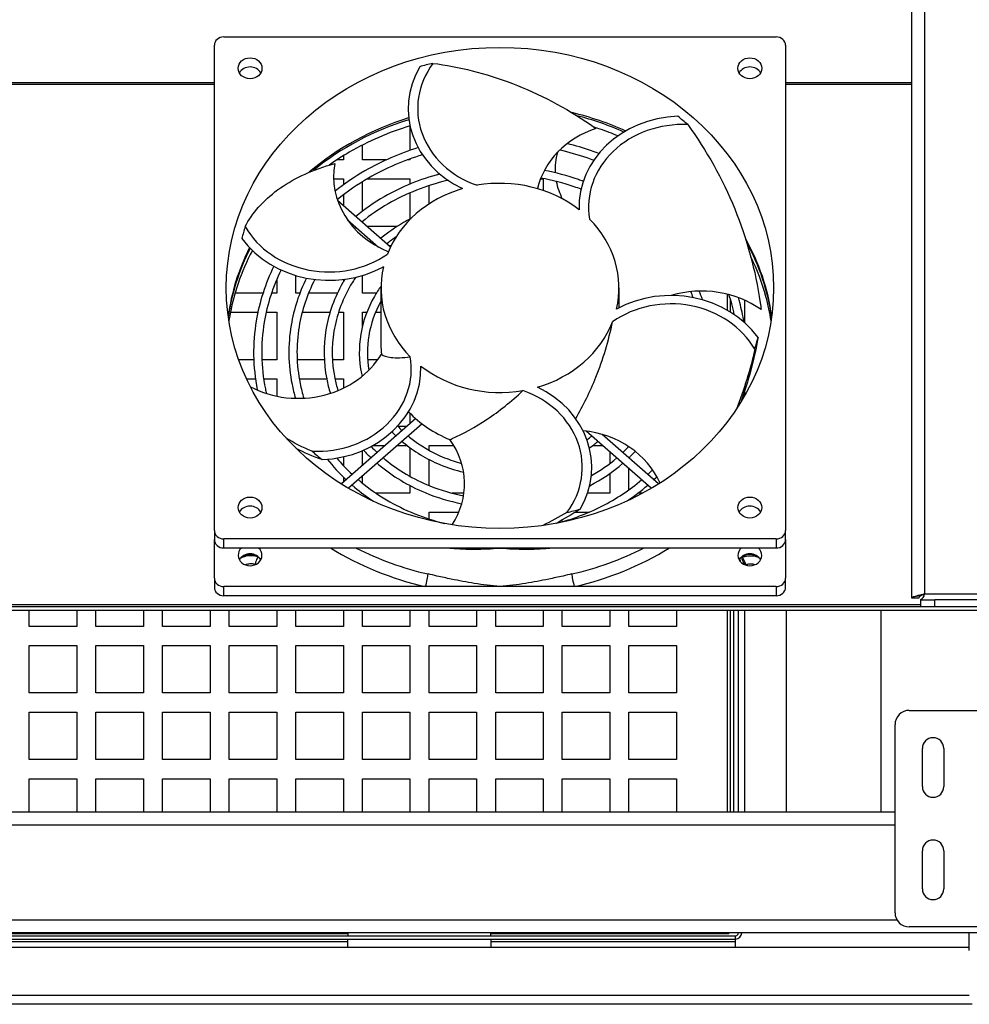
# Model space of a CAD drawing. Units: millimetres. Extents: x -321 to 5390, y -150 to 4514.
# Drawn here: x 1633 to 1832, y 1220 to 1427 of the extents above; entities that cross this region are included whole.
import ezdxf

# ---------------------------------------------------------------- set-up
doc = ezdxf.new("R2010")
doc.units = ezdxf.units.MM
doc.header["$LTSCALE"] = 16.666667

msp = doc.modelspace()

# ---------------------------------------------------------------- linework, layer by layer
for p, q in [((1820.13, 1305.27), (1820.13, 1545.72)), ((1822.83, 1545.72), (1822.83, 1306.12)), ((1675.63, 1423.15), (1791.63, 1423.15)), ((1673.63, 1319.45), (1673.63, 1421.39)), ((1793.63, 1421.39), (1793.63, 1319.45)), ((1673.63, 1413.53), (1313.63, 1413.53)), ((1673.63, 1413.14), (1313.63, 1413.14)), ((1820.13, 1413.53), (1793.63, 1413.53)), ((1820.13, 1413.14), (1793.63, 1413.14)), ((1714.73, 1404.45), (1714.73, 1399.33)), ((1704.73, 1397.32), (1704.73, 1400.44)), ((1700.73, 1397.32), (1699.35, 1397.32)), ((1700.73, 1398.19), (1700.73, 1397.32)), ((1709.73, 1397.32), (1704.73, 1397.32)), ((1714.73, 1397.32), (1714.17, 1397.32)), ((1714.73, 1397.52), (1714.73, 1397.32)), ((1698.69, 1393.32), (1700.73, 1393.32)), ((1700.73, 1393.32), (1700.73, 1392.08)), ((1704.73, 1386.54), (1704.73, 1392.72)), ((1705.73, 1393.32), (1714.73, 1393.32)), ((1714.73, 1393.32), (1714.73, 1392.24)), ((1742.13, 1393.32), (1742.73, 1393.32)), ((1742.73, 1393.32), (1742.73, 1390.88)), ((1714.73, 1390.4), (1714.73, 1384.88)), ((1718.73, 1388.06), (1718.73, 1391.91)), ((1699.51, 1388.83), (1710.64, 1379.04)), ((1700.73, 1389.96), (1700.73, 1387.75)), ((1701.58, 1384.74), (1708.13, 1378.98)), ((1704.73, 1384.23), (1704.73, 1384.38)), ((1712.03, 1383.32), (1705.77, 1383.32)), ((1710.32, 1379.32), (1710.78, 1379.32)), ((1686.73, 1372.21), (1686.73, 1369.32)), ((1690.73, 1369.32), (1690.73, 1373.03)), ((1700.73, 1372.2), (1700.73, 1371.72)), ((1704.73, 1369.32), (1704.73, 1373.04)), ((1708.63, 1370.42), (1708.63, 1358.49)), ((1758.63, 1370.42), (1758.63, 1366.24)), ((1683.84, 1369.32), (1677.96, 1369.32)), ((1686.73, 1369.32), (1685.63, 1369.32)), ((1691.59, 1369.32), (1690.73, 1369.32)), ((1699.48, 1369.32), (1693.41, 1369.32)), ((1707.66, 1369.32), (1704.73, 1369.32)), ((1781.43, 1365.72), (1781.43, 1369.1)), ((1782.03, 1365.36), (1782.03, 1368.06)), ((1783.73, 1368.31), (1783.73, 1368.39)), ((1785.03, 1367.85), (1785.03, 1363.13)), ((1676.99, 1365.32), (1682.78, 1365.32)), ((1684.52, 1365.32), (1686.73, 1365.32)), ((1686.73, 1365.32), (1686.73, 1355.32)), ((1692.08, 1365.32), (1697.94, 1365.32)), ((1699.72, 1365.32), (1700.73, 1365.32)), ((1700.73, 1365.32), (1700.73, 1355.32)), ((1704.73, 1362.33), (1704.73, 1365.32)), ((1704.73, 1365.32), (1705.67, 1365.32)), ((1707.5, 1365.32), (1708.63, 1365.32)), ((1782.73, 1364.91), (1782.73, 1365.4)), ((1676.73, 1363.14), (1676.73, 1363.85)), ((1681.91, 1355.32), (1678.76, 1355.32)), ((1686.73, 1355.32), (1683.62, 1355.32)), ((1696.73, 1355.32), (1691.02, 1355.32)), ((1700.73, 1355.32), (1698.43, 1355.32)), ((1707.95, 1355.32), (1705.84, 1355.32)), ((1680.4, 1351.32), (1682.27, 1351.32)), ((1683.99, 1351.32), (1686.73, 1351.32)), ((1686.73, 1351.32), (1686.73, 1347.67)), ((1691.46, 1351.32), (1697.23, 1351.32)), ((1698.96, 1351.32), (1700.73, 1351.32)), ((1700.73, 1351.32), (1700.73, 1349.35)), ((1785.03, 1348.76), (1785.03, 1347.77)), ((1715.93, 1342.97), (1700.31, 1329.24)), ((1714.73, 1344.11), (1714.73, 1341.92)), ((1717.27, 1341.88), (1701.83, 1328.32)), ((1714.05, 1341.32), (1712.21, 1341.32)), ((1765.43, 1328.32), (1751.74, 1340.35)), ((1766.96, 1329.24), (1755.13, 1339.64)), ((1706.96, 1337.32), (1709.5, 1337.32)), ((1712.07, 1337.32), (1714.11, 1337.32)), ((1714.73, 1336.85), (1714.73, 1330.83)), ((1718.73, 1336.3), (1718.73, 1337.32)), ((1718.73, 1337.32), (1723.94, 1337.32)), ((1753.16, 1337.32), (1755.19, 1337.32)), ((1700.73, 1334.94), (1700.73, 1333.11)), ((1704.73, 1333.13), (1704.73, 1336.23)), ((1718.73, 1328.91), (1718.73, 1334.38)), ((1756.73, 1335.96), (1756.73, 1333.57)), ((1760.73, 1334.71), (1760.73, 1334.75)), ((1760.73, 1328.03), (1760.73, 1332.45)), ((1700.73, 1330.68), (1700.73, 1329.62)), ((1704.73, 1329.41), (1704.73, 1330.87)), ((1756.73, 1331.47), (1756.73, 1327.32)), ((1714.73, 1328.9), (1714.73, 1327.32)), ((1714.73, 1327.32), (1707.55, 1327.32)), ((1726.07, 1327.32), (1723.51, 1327.32)), ((1756.73, 1327.32), (1752.04, 1327.32)), ((1763.65, 1327.32), (1762.63, 1327.32)), ((1718.73, 1321.87), (1718.73, 1323.32)), ((1718.73, 1323.32), (1725, 1323.32)), ((1749.49, 1323.32), (1752.38, 1323.32)), ((1746.73, 1321.32), (1746.73, 1321.69)), ((1673.63, 1319.45), (1673.63, 1317.54)), ((1791.63, 1317.69), (1675.63, 1317.69)), ((1675.63, 1315.78), (1675.63, 1317.69)), ((1791.63, 1317.69), (1791.63, 1315.78)), ((1793.63, 1317.54), (1793.63, 1319.45)), ((1673.63, 1309.43), (1673.63, 1317.54)), ((1718.01, 1315.78), (1675.63, 1315.78)), ((1733.63, 1315.78), (1718.01, 1315.78)), ((1749.25, 1315.78), (1733.63, 1315.78)), ((1791.63, 1315.78), (1749.25, 1315.78)), ((1793.63, 1317.54), (1793.63, 1309.43)), ((1785.03, 1314.19), (1785.03, 1313.98)), ((1785.03, 1312.3), (1785.03, 1312.29)), ((1673.63, 1309.43), (1673.63, 1307.52)), ((1793.63, 1307.52), (1793.63, 1309.43)), ((1675.63, 1305.76), (1675.63, 1307.67)), ((1718.01, 1307.67), (1675.63, 1307.67)), ((1733.63, 1307.67), (1718.01, 1307.67)), ((1749.25, 1307.67), (1733.63, 1307.67)), ((1791.63, 1307.67), (1749.25, 1307.67)), ((1791.63, 1307.67), (1791.63, 1305.76)), ((1791.63, 1305.76), (1675.63, 1305.76)), ((1821.63, 1305.27), (1820.13, 1305.27)), ((1822.83, 1306.12), (1917.43, 1306.12)), ((1915.63, 1303.42), (1071.63, 1303.42)), ((1821.99, 1303.84), (1145.28, 1303.84)), ((1821.99, 1304.92), (1824.99, 1304.92)), ((1821.99, 1304.92), (1821.99, 1303.42)), ((1824.99, 1303.42), (1824.99, 1304.92)), ((1915.28, 1304.92), (1824.99, 1304.92)), ((1915.63, 1302.62), (1071.63, 1302.62)), ((1634.73, 1299.32), (1634.73, 1302.62)), ((1644.73, 1302.62), (1644.73, 1299.32)), ((1648.73, 1299.32), (1648.73, 1302.62)), ((1658.73, 1302.62), (1658.73, 1299.32)), ((1662.73, 1299.32), (1662.73, 1302.62)), ((1672.73, 1302.62), (1672.73, 1299.32)), ((1676.73, 1299.32), (1676.73, 1302.62)), ((1686.73, 1302.62), (1686.73, 1299.32)), ((1690.73, 1299.32), (1690.73, 1302.62)), ((1700.73, 1302.62), (1700.73, 1299.32)), ((1704.73, 1299.32), (1704.73, 1302.62)), ((1714.73, 1302.62), (1714.73, 1299.32)), ((1718.73, 1299.32), (1718.73, 1302.62)), ((1728.73, 1302.62), (1728.73, 1299.32)), ((1732.73, 1299.32), (1732.73, 1302.62)), ((1742.73, 1302.62), (1742.73, 1299.32)), ((1746.73, 1299.32), (1746.73, 1302.62)), ((1756.73, 1302.62), (1756.73, 1299.32)), ((1760.73, 1299.32), (1760.73, 1302.62)), ((1770.73, 1302.62), (1770.73, 1299.32)), ((1781.43, 1260.32), (1781.43, 1302.62)), ((1782.03, 1260.32), (1782.03, 1302.62)), ((1782.73, 1260.32), (1782.73, 1302.62)), ((1783.73, 1260.32), (1783.73, 1302.62)), ((1785.03, 1302.62), (1785.03, 1260.32)), ((1793.73, 1302.62), (1793.73, 1260.32)), ((1813.73, 1260.32), (1813.73, 1302.62)), ((1644.73, 1299.32), (1634.73, 1299.32)), ((1658.73, 1299.32), (1648.73, 1299.32)), ((1672.73, 1299.32), (1662.73, 1299.32)), ((1686.73, 1299.32), (1676.73, 1299.32)), ((1700.73, 1299.32), (1690.73, 1299.32)), ((1714.73, 1299.32), (1704.73, 1299.32)), ((1728.73, 1299.32), (1718.73, 1299.32)), ((1742.73, 1299.32), (1732.73, 1299.32)), ((1756.73, 1299.32), (1746.73, 1299.32)), ((1770.73, 1299.32), (1760.73, 1299.32)), ((1634.73, 1285.32), (1634.73, 1295.32)), ((1634.73, 1295.32), (1644.73, 1295.32)), ((1644.73, 1295.32), (1644.73, 1285.32)), ((1648.73, 1285.32), (1648.73, 1295.32)), ((1648.73, 1295.32), (1658.73, 1295.32)), ((1658.73, 1295.32), (1658.73, 1285.32)), ((1662.73, 1285.32), (1662.73, 1295.32)), ((1662.73, 1295.32), (1672.73, 1295.32)), ((1672.73, 1295.32), (1672.73, 1285.32)), ((1676.73, 1285.32), (1676.73, 1295.32)), ((1676.73, 1295.32), (1686.73, 1295.32)), ((1686.73, 1295.32), (1686.73, 1285.32)), ((1690.73, 1285.32), (1690.73, 1295.32)), ((1690.73, 1295.32), (1700.73, 1295.32)), ((1700.73, 1295.32), (1700.73, 1285.32)), ((1704.73, 1285.32), (1704.73, 1295.32)), ((1704.73, 1295.32), (1714.73, 1295.32)), ((1714.73, 1295.32), (1714.73, 1285.32)), ((1718.73, 1285.32), (1718.73, 1295.32)), ((1718.73, 1295.32), (1728.73, 1295.32)), ((1728.73, 1295.32), (1728.73, 1285.32)), ((1732.73, 1285.32), (1732.73, 1295.32)), ((1732.73, 1295.32), (1742.73, 1295.32)), ((1742.73, 1295.32), (1742.73, 1285.32)), ((1746.73, 1285.32), (1746.73, 1295.32)), ((1746.73, 1295.32), (1756.73, 1295.32)), ((1756.73, 1295.32), (1756.73, 1285.32)), ((1760.73, 1285.32), (1760.73, 1295.32)), ((1760.73, 1295.32), (1770.73, 1295.32)), ((1770.73, 1295.32), (1770.73, 1285.32)), ((1644.73, 1285.32), (1634.73, 1285.32)), ((1658.73, 1285.32), (1648.73, 1285.32)), ((1672.73, 1285.32), (1662.73, 1285.32)), ((1686.73, 1285.32), (1676.73, 1285.32)), ((1700.73, 1285.32), (1690.73, 1285.32)), ((1714.73, 1285.32), (1704.73, 1285.32)), ((1728.73, 1285.32), (1718.73, 1285.32)), ((1742.73, 1285.32), (1732.73, 1285.32)), ((1756.73, 1285.32), (1746.73, 1285.32)), ((1770.73, 1285.32), (1760.73, 1285.32)), ((1634.73, 1271.32), (1634.73, 1281.32)), ((1634.73, 1281.32), (1644.73, 1281.32)), ((1644.73, 1281.32), (1644.73, 1271.32)), ((1648.73, 1271.32), (1648.73, 1281.32)), ((1648.73, 1281.32), (1658.73, 1281.32)), ((1658.73, 1281.32), (1658.73, 1271.32)), ((1662.73, 1271.32), (1662.73, 1281.32)), ((1662.73, 1281.32), (1672.73, 1281.32)), ((1672.73, 1281.32), (1672.73, 1271.32)), ((1676.73, 1271.32), (1676.73, 1281.32)), ((1676.73, 1281.32), (1686.73, 1281.32)), ((1686.73, 1281.32), (1686.73, 1271.32)), ((1690.73, 1271.32), (1690.73, 1281.32)), ((1690.73, 1281.32), (1700.73, 1281.32)), ((1700.73, 1281.32), (1700.73, 1271.32)), ((1704.73, 1271.32), (1704.73, 1281.32)), ((1704.73, 1281.32), (1714.73, 1281.32)), ((1714.73, 1281.32), (1714.73, 1271.32)), ((1718.73, 1271.32), (1718.73, 1281.32)), ((1718.73, 1281.32), (1728.73, 1281.32)), ((1728.73, 1281.32), (1728.73, 1271.32)), ((1732.73, 1271.32), (1732.73, 1281.32)), ((1732.73, 1281.32), (1742.73, 1281.32)), ((1742.73, 1281.32), (1742.73, 1271.32)), ((1746.73, 1271.32), (1746.73, 1281.32)), ((1746.73, 1281.32), (1756.73, 1281.32)), ((1756.73, 1281.32), (1756.73, 1271.32)), ((1760.73, 1271.32), (1760.73, 1281.32)), ((1760.73, 1281.32), (1770.73, 1281.32)), ((1770.73, 1281.32), (1770.73, 1271.32)), ((1819.63, 1281.67), (1875.63, 1281.67)), ((1816.63, 1239.17), (1816.63, 1278.67)), ((1822.38, 1265.67), (1822.38, 1273.67)), ((1826.88, 1273.67), (1826.88, 1265.67)), ((1644.73, 1271.32), (1634.73, 1271.32)), ((1658.73, 1271.32), (1648.73, 1271.32)), ((1672.73, 1271.32), (1662.73, 1271.32)), ((1686.73, 1271.32), (1676.73, 1271.32)), ((1700.73, 1271.32), (1690.73, 1271.32)), ((1714.73, 1271.32), (1704.73, 1271.32)), ((1728.73, 1271.32), (1718.73, 1271.32)), ((1742.73, 1271.32), (1732.73, 1271.32)), ((1756.73, 1271.32), (1746.73, 1271.32)), ((1770.73, 1271.32), (1760.73, 1271.32)), ((1634.73, 1260.32), (1634.73, 1267.32)), ((1634.73, 1267.32), (1644.73, 1267.32)), ((1644.73, 1267.32), (1644.73, 1260.32)), ((1648.73, 1260.32), (1648.73, 1267.32)), ((1648.73, 1267.32), (1658.73, 1267.32)), ((1658.73, 1267.32), (1658.73, 1260.32)), ((1662.73, 1260.32), (1662.73, 1267.32)), ((1662.73, 1267.32), (1672.73, 1267.32)), ((1672.73, 1267.32), (1672.73, 1260.32)), ((1676.73, 1260.32), (1676.73, 1267.32)), ((1676.73, 1267.32), (1686.73, 1267.32)), ((1686.73, 1267.32), (1686.73, 1260.32)), ((1690.73, 1260.32), (1690.73, 1267.32)), ((1690.73, 1267.32), (1700.73, 1267.32)), ((1700.73, 1267.32), (1700.73, 1260.32)), ((1704.73, 1260.32), (1704.73, 1267.32)), ((1704.73, 1267.32), (1714.73, 1267.32)), ((1714.73, 1267.32), (1714.73, 1260.32)), ((1718.73, 1260.32), (1718.73, 1267.32)), ((1718.73, 1267.32), (1728.73, 1267.32)), ((1728.73, 1267.32), (1728.73, 1260.32)), ((1732.73, 1260.32), (1732.73, 1267.32)), ((1732.73, 1267.32), (1742.73, 1267.32)), ((1742.73, 1267.32), (1742.73, 1260.32)), ((1746.73, 1260.32), (1746.73, 1267.32)), ((1746.73, 1267.32), (1756.73, 1267.32)), ((1756.73, 1267.32), (1756.73, 1260.32)), ((1760.73, 1260.32), (1760.73, 1267.32)), ((1760.73, 1267.32), (1770.73, 1267.32)), ((1770.73, 1267.32), (1770.73, 1260.32)), ((1230.63, 1260.32), (1816.63, 1260.32)), ((1230.63, 1257.62), (1816.63, 1257.62)), ((1822.38, 1244.17), (1822.38, 1252.17)), ((1826.88, 1252.17), (1826.88, 1244.17)), ((1817.07, 1237.62), (1196.63, 1237.62)), ((1850.63, 1234.92), (1196.63, 1234.92)), ((1701.67, 1234.82), (1701.67, 1234.92)), ((1701.68, 1234.92), (1701.68, 1234.32)), ((1731.68, 1234.32), (1731.68, 1234.92)), ((1731.69, 1234.92), (1731.69, 1234.82)), ((1781.68, 1234.92), (1781.68, 1234.82)), ((1875.63, 1236.17), (1819.63, 1236.17)), ((1832.23, 1231.22), (1832.23, 1234.92)), ((1383.43, 1234.32), (1783.13, 1234.32)), ((1383.43, 1233.62), (1783.13, 1233.62)), ((1701.68, 1233.02), (1465.79, 1233.02)), ((1465.8, 1234.82), (1701.67, 1234.82)), ((1701.68, 1234.82), (1701.67, 1234.82)), ((1701.68, 1231.92), (1701.68, 1233.62)), ((1731.69, 1234.82), (1731.68, 1234.82)), ((1731.68, 1233.62), (1731.68, 1231.92)), ((1783.13, 1233.02), (1731.68, 1233.02)), ((1731.69, 1234.82), (1781.68, 1234.82)), ((1783.13, 1233.62), (1783.13, 1234.32)), ((1783.13, 1233.02), (1783.13, 1233.62)), ((1783.13, 1231.92), (1783.13, 1233.02)), ((1215.03, 1231.92), (1832.23, 1231.92)), ((1215.03, 1221.82), (1832.23, 1221.82)), ((1832.84, 1219.92), (1214.43, 1219.92))]:
    msp.add_line(p, q)
for centre, radius, start, end in [((1758.73, 1395.32), 13.5, 164.6409, 183.0297), ((1758.73, 1395.32), 13.5, 190.7493, 207.2795), ((1819.63, 1278.67), 3, 90, 180), ((1824.63, 1273.67), 2.25, 0, 180), ((1824.63, 1265.67), 2.25, 180, 0), ((1824.63, 1252.17), 2.25, 0, 180), ((1824.63, 1244.17), 2.25, 180, 0), ((1819.63, 1239.17), 3, 180, 270), ((1783.13, 1234.92), 0.6, 270, 0), ((1783.13, 1234.92), 1.3, 270, 0)]:
    msp.add_arc(centre, radius, start, end)
for centre, major_axis, ratio, start_param, end_param in [((1675.63, 1421.39), (-2, 0), 0.878806, 4.712389, 6.283185), ((1791.63, 1421.39), (2, 0), 0.878806, 0, 1.570796), ((1736.07, 1408.1), (-19.73, 0), 0.878806, 5.703702, 7.477156), ((1733.63, 1370.42), (-55.5, 0), 0.878806, 4.968867, 5.021144), ((1681.13, 1414.65), (-2.5, 0), 0.878806, 3.590953, 5.833825), ((1736.07, 1408.1), (-21.73, 0), 0.878806, 5.805216, 7.360875), ((1786.13, 1414.65), (-2.5, 0), 0.878806, 3.590953, 5.833825), ((1733.63, 1358.49), (57.5, 0), 0.878806, 1.093428, 1.304859), ((1733.63, 1358.49), (-57.5, 0), 0.878806, 4.235021, 4.446452), ((1733.63, 1358.11), (-57.5, 0), 0.878806, 4.242189, 4.427614), ((1733.63, 1358.49), (57.5, 0), 0.878806, 1.910954, 2.341867), ((1733.63, 1358.49), (-57.5, 0), 0.878806, 5.052547, 5.48346), ((1733.63, 1358.11), (-57.5, 0), 0.878806, 5.051671, 5.462064), ((1771.98, 1387.41), (-21.73, 0), 0.878806, 4.758018, 6.313677), ((1771.98, 1387.41), (-19.73, 0), 0.878806, 4.656504, 6.429958), ((1733.63, 1370.42), (-55.5, 0), 0.878806, 3.92167, 3.973946), ((1760.81, 1387.72), (-19.73, 0), 0.878806, 5.075383, 6.076568), ((1718.42, 1393.78), (-19.73, 0), 0.878806, 6.122581, 7.423396), ((1733.63, 1370.42), (25, 0), 0.878806, 0.843207, 1.76515), ((1733.63, 1370.42), (-25, 0), 0.878806, 5.031997, 5.95394), ((1733.63, 1370.42), (25, 0), 0.878806, 6.079195, 7.001138), ((1733.63, 1370.42), (-55.5, 0), 0.878806, 6.016065, 6.068341), ((1697.72, 1391.11), (-19.73, 0), 0.878806, 0.467714, 2.241168), ((1697.72, 1391.11), (21.73, 0), 0.878806, 3.71082, 5.266479), ((1733.63, 1358.49), (57.5, 0), 0.878806, 0.118316, 0.458627), ((1733.63, 1358.49), (57.5, 0), 0.878806, 0.118316, 0.458627), ((1733.63, 1358.11), (57.5, 0), 0.878806, 0.122121, 0.447684), ((1733.63, 1358.49), (-57.5, 0), 0.878806, 5.867804, 6.164869), ((1733.63, 1358.49), (-57.5, 0), 0.878806, 5.867804, 6.164869), ((1733.63, 1358.11), (-57.5, 0), 0.878806, 5.862394, 6.161064), ((1733.63, 1370.42), (-25, 0), 0.878806, 6.079195, 7.001138), ((1769.55, 1349.73), (-21.73, 0), 0.878806, 3.71082, 5.266479), ((1776.02, 1352.42), (19.73, 0), 0.878806, 0.886593, 1.901612), ((1769.55, 1349.73), (19.73, 0), 0.878806, 0.467714, 2.241168), ((1733.63, 1370.42), (25, 0), 0.878806, 5.031997, 5.95394), ((1733.63, 1370.42), (55.5, 0), 0.878806, 6.016065, 6.068341), ((1733.63, 1358.49), (-25, 0), 0.878806, 0, 0.089634), ((1691.24, 1364.56), (-19.73, 0), 0.878806, 1.038914, 2.660047), ((1695.28, 1353.43), (19.73, 0), 0.878806, 4.656504, 6.429958), ((1695.28, 1353.43), (21.73, 0), 0.878806, 4.758018, 6.313677), ((1733.63, 1370.42), (-25, 0), 0.878806, 0.843207, 1.76515), ((1731.2, 1332.74), (19.73, 0), 0.878806, 5.703702, 7.477156), ((1731.2, 1332.74), (21.73, 0), 0.878806, 5.805216, 7.360875), ((1733.63, 1358.49), (25, 0), 0.878806, 3.837149, 4.278424), ((1748.85, 1323.2), (19.73, 0), 0.878806, 0.367862, 1.456803), ((1706.46, 1329.26), (19.73, 0), 0.878806, 5.764443, 6.848837), ((1733.63, 1370.42), (55.5, 0), 0.878806, 3.92167, 3.973946), ((1681.13, 1322.37), (-2.5, 0), 0.878806, 3.590953, 5.833825), ((1733.63, 1370.42), (55.5, 0), 0.878806, 4.968867, 5.021144), ((1786.13, 1322.37), (-2.5, 0), 0.878806, 3.590953, 5.833825), ((1675.63, 1319.45), (-2, 0), 0.878806, 0, 1.570796), ((1791.63, 1319.45), (2, 0), 0.878806, 4.712389, 6.283185), ((1675.63, 1317.54), (-2, 0), 0.878806, 0, 1.570796), ((1681.13, 1314.26), (2.5, 0), 0.878806, 2.37691, 7.047867), ((1733.63, 1360.4), (62, 0), 0.878806, 4.101012, 4.457701), ((1733.63, 1361.35), (-60, 0), 0.878806, 1.043664, 1.316108), ((1733.63, 1361.35), (-60, 0), 0.878806, 1.825484, 2.097928), ((1733.63, 1360.4), (62, 0), 0.878806, 4.967077, 5.323766), ((1786.13, 1314.26), (2.5, 0), 0.878806, 2.37691, 7.047867), ((1791.63, 1317.54), (2, 0), 0.878806, 4.712389, 6.283185), ((1681.13, 1312.35), (-2.5, 0), 0.878806, 3.590953, 5.833825), ((1681.13, 1311.97), (-2.75, 0), 0.878806, 3.821011, 5.603767), ((1682.56, 1313.09), (0.292, 0.798), 0.183434, 0.215117, 3.097947), ((1786.13, 1312.35), (-2.5, 0), 0.878806, 3.590953, 5.833825), ((1786.13, 1311.97), (-2.75, 0), 0.878806, 3.821011, 5.603767), ((1784.83, 1313), (0.348, -0.775), 0.217227, 0.041247, 5.807424), ((1675.63, 1309.43), (-2, 0), 0.878806, 0, 1.570796), ((1718.01, 1308.63), (0.45, 1.95), 0.120222, 4.228573, 5.799369), ((1749.25, 1308.63), (0.45, -1.95), 0.120222, 3.625409, 5.196205), ((1791.63, 1309.43), (2, 0), 0.878806, 4.712389, 6.283185), ((1675.63, 1307.52), (-2, 0), 0.878806, 0, 1.570796), ((1791.63, 1307.52), (2, 0), 0.878806, 4.712389, 6.283185)]:
    msp.add_ellipse(centre, major_axis=major_axis, ratio=ratio, start_param=start_param, end_param=end_param)
for centre, major_axis in [((1733.63, 1370.42), (-57.5, 0)), ((1681.13, 1416.56), (-2.5, 0)), ((1786.13, 1416.56), (-2.5, 0)), ((1681.13, 1324.28), (-2.5, 0)), ((1786.13, 1324.28), (-2.5, 0))]:
    msp.add_ellipse(centre, major_axis=major_axis, ratio=0.878806)
for points, knots in [([(1719.55, 1417.6), (1724.98, 1416.93), (1736.27, 1414.13), (1747.8, 1408.12), (1753.42, 1404.2), (1753.8, 1403.93)], [0, 0, 0, 0, 0.3033143, 0.6066285, 0.6283185, 0.6283185, 0.6283185, 0.6283185]), ([(1773.09, 1404.72), (1777.03, 1399.3), (1783.71, 1387.39), (1787.46, 1373.62), (1788.44, 1366.35), (1788.5, 1365.86)], [0, 0, 0, 0, 0.3033143, 0.6066285, 0.6283185, 0.6283185, 0.6283185, 0.6283185]), ([(1714.73, 1404.47), (1710.24, 1403.1), (1705.95, 1401.23), (1700.51, 1398.09), (1699.09, 1397.18), (1697.72, 1396.21)], [5.8325197, 5.8325197, 5.8325197, 5.8325197, 6.0804193, 6.0804193, 6.1721734, 6.1721734, 6.1721734, 6.1721734]), ([(1758.43, 1402.34), (1757.21, 1402.85), (1755.96, 1403.33), (1754.28, 1403.91), (1753.86, 1404.05), (1753.43, 1404.19)], [5.05220979, 5.05220979, 5.05220979, 5.05220979, 5.12305526, 5.12305526, 5.1465207, 5.1465207, 5.1465207, 5.1465207]), ([(1754.41, 1398.64), (1753.89, 1398.84), (1753.37, 1399.03), (1751.19, 1399.8), (1749.49, 1400.31), (1747.77, 1400.74)], [5.084, 5.084, 5.084, 5.084, 5.1166128, 5.1166128, 5.220551, 5.220551, 5.220551, 5.220551]), ([(1716.45, 1399.89), (1712.51, 1398.66), (1708.73, 1397.02), (1703.04, 1393.73), (1700.94, 1392.31), (1698.99, 1390.75)], [5.8369773, 5.8369773, 5.8369773, 5.8369773, 6.0795271, 6.0795271, 6.2324127, 6.2324127, 6.2324127, 6.2324127]), ([(1717.36, 1398.39), (1713.37, 1397.18), (1709.56, 1395.54), (1703.71, 1392.15), (1701.51, 1390.63), (1699.46, 1388.95)], [5.8284224, 5.8284224, 5.8284224, 5.8284224, 6.0804807, 6.0804807, 6.2481427, 6.2481427, 6.2481427, 6.2481427]), ([(1753.34, 1397.23), (1752.89, 1397.4), (1752.43, 1397.56), (1750.08, 1398.37), (1748.15, 1398.92), (1746.19, 1399.37)], [5.0938282, 5.0938282, 5.0938282, 5.0938282, 5.1235072, 5.1235072, 5.2447393, 5.2447393, 5.2447393, 5.2447393]), ([(1680.1, 1383.29), (1681.58, 1386.13), (1686.2, 1391.41), (1693.97, 1395.18), (1698.62, 1396.47), (1698.94, 1396.56)], [0, 0, 0, 0, 0.3033143, 0.6066285, 0.6283185, 0.6283185, 0.6283185, 0.6283185]), ([(1720.99, 1394.35), (1716.86, 1393.27), (1712.91, 1391.65), (1707.2, 1388.35), (1705.2, 1386.97), (1703.35, 1385.45)], [5.7876097, 5.7876097, 5.7876097, 5.7876097, 6.0794475, 6.0794475, 6.2505993, 6.2505993, 6.2505993, 6.2505993]), ([(1751.13, 1392.8), (1750.8, 1392.93), (1750.46, 1393.05), (1747.8, 1393.99), (1745.39, 1394.64), (1742.95, 1395.1)], [5.0912925, 5.0912925, 5.0912925, 5.0912925, 5.1160483, 5.1160483, 5.2857195, 5.2857195, 5.2857195, 5.2857195]), ([(1722.72, 1393.03), (1722.64, 1393.01), (1722.56, 1392.99), (1718.1, 1391.93), (1713.91, 1390.27), (1708.18, 1386.95), (1706.35, 1385.69), (1704.65, 1384.31)], [5.7558789, 5.7558789, 5.7558789, 5.7558789, 5.761751, 5.761751, 6.0805632, 6.0805632, 6.2437444, 6.2437444, 6.2437444, 6.2437444]), ([(1750.67, 1391.16), (1750.2, 1391.34), (1749.72, 1391.51), (1746.96, 1392.46), (1744.6, 1393.08), (1742.2, 1393.51)], [5.0877133, 5.0877133, 5.0877133, 5.0877133, 5.124116, 5.124116, 5.2959554, 5.2959554, 5.2959554, 5.2959554]), ([(1714.91, 1384.97), (1714.39, 1384.71), (1713.88, 1384.43), (1711.68, 1383.16), (1710.08, 1382.06), (1708.59, 1380.84)], [6.0305677, 6.0305677, 6.0305677, 6.0305677, 6.0793357, 6.0793357, 6.2440761, 6.2440761, 6.2440761, 6.2440761]), ([(1681.62, 1378.28), (1679.23, 1373.81), (1677.6, 1369.04), (1676.75, 1363.93), (1676.71, 1363.71), (1676.68, 1363.48)], [0.3461165, 0.3461165, 0.3461165, 0.3461165, 0.6403714, 0.6403714, 0.6538678, 0.6538678, 0.6538678, 0.6538678]), ([(1790.59, 1363.48), (1790.33, 1365.2), (1789.97, 1366.91), (1788.73, 1371.45), (1787.67, 1374.24), (1786.34, 1376.94)], [4.0585212, 4.0585212, 4.0585212, 4.0585212, 4.1619474, 4.1619474, 4.3369644, 4.3369644, 4.3369644, 4.3369644]), ([(1686.12, 1374.96), (1684.34, 1371.31), (1683.09, 1367.46), (1681.63, 1358.73), (1681.71, 1353.82), (1682.66, 1349), (1682.67, 1348.97), (1682.68, 1348.93)], [0.3787577, 0.3787577, 0.3787577, 0.3787577, 0.6395824, 0.6395824, 0.9581573, 0.9581573, 0.9604761, 0.9604761, 0.9604761, 0.9604761]), ([(1687.64, 1374.19), (1685.92, 1370.69), (1684.73, 1366.99), (1683.34, 1358.57), (1683.42, 1353.82), (1684.42, 1348.88), (1684.49, 1348.56), (1684.57, 1348.24)], [0.3792447, 0.3792447, 0.3792447, 0.3792447, 0.6404259, 0.6404259, 0.9619377, 0.9619377, 0.9844578, 0.9844578, 0.9844578, 0.9844578]), ([(1692.96, 1372.48), (1691.41, 1369.33), (1690.33, 1365.99), (1689.07, 1358.48), (1689.13, 1354.26), (1690.14, 1349.18), (1690.38, 1348.19), (1690.66, 1347.22)], [0.376267, 0.376267, 0.376267, 0.376267, 0.6395121, 0.6395121, 0.9578528, 0.9578528, 1.0347593, 1.0347593, 1.0347593, 1.0347593]), ([(1694.72, 1372.19), (1693.11, 1369.04), (1692, 1365.69), (1690.77, 1358.32), (1690.85, 1354.27), (1691.86, 1349.3), (1692.12, 1348.26), (1692.43, 1347.24)], [0.3624567, 0.3624567, 0.3624567, 0.3624567, 0.6404992, 0.6404992, 0.9622772, 0.9622772, 1.0472167, 1.0472167, 1.0472167, 1.0472167]), ([(1701.04, 1372.24), (1700.9, 1372.01), (1700.76, 1371.77), (1698.86, 1368.44), (1697.66, 1365.09), (1696.51, 1358.22), (1696.56, 1354.71), (1697.43, 1350.27), (1697.69, 1349.26), (1698, 1348.26)], [0.2963034, 0.2963034, 0.2963034, 0.2963034, 0.3203311, 0.3203311, 0.6394136, 0.6394136, 0.9574278, 0.9574278, 1.0526029, 1.0526029, 1.0526029, 1.0526029]), ([(1703.33, 1372.66), (1702.9, 1372.03), (1702.49, 1371.38), (1700.43, 1367.77), (1699.29, 1364.59), (1698.21, 1358.06), (1698.27, 1354.72), (1699.11, 1350.58), (1699.34, 1349.71), (1699.6, 1348.85)], [0.2477713, 0.2477713, 0.2477713, 0.2477713, 0.3196332, 0.3196332, 0.6406028, 0.6406028, 0.962761, 0.962761, 1.0499868, 1.0499868, 1.0499868, 1.0499868]), ([(1708.64, 1370.8), (1708.13, 1370.09), (1707.67, 1369.37), (1705.83, 1366.14), (1704.86, 1363.46), (1703.94, 1357.96), (1703.98, 1355.16), (1704.56, 1352.23), (1704.6, 1352.03), (1704.65, 1351.83)], [0.2246427, 0.2246427, 0.2246427, 0.2246427, 0.3204112, 0.3204112, 0.6392651, 0.6392651, 0.9567932, 0.9567932, 0.9800785, 0.9800785, 0.9800785, 0.9800785]), ([(1708.63, 1367.63), (1707.35, 1365.35), (1706.49, 1362.9), (1705.68, 1357.99), (1705.69, 1355.55), (1706.11, 1353.15)], [0.3273323, 0.3273323, 0.3273323, 0.3273323, 0.6407608, 0.6407608, 0.9401101, 0.9401101, 0.9401101, 0.9401101]), ([(1782.86, 1364.83), (1782.7, 1365.59), (1782.52, 1366.34), (1782.14, 1367.74), (1781.94, 1368.39), (1781.73, 1369.03)], [4.10932681, 4.10932681, 4.10932681, 4.10932681, 4.16223751, 4.16223751, 4.20785698, 4.20785698, 4.20785698, 4.20785698]), ([(1784.87, 1363.27), (1784.65, 1364.64), (1784.36, 1366), (1783.91, 1367.7), (1783.81, 1368.05), (1783.71, 1368.4)], [4.0670689, 4.0670689, 4.0670689, 4.0670689, 4.1578694, 4.1578694, 4.1815649, 4.1815649, 4.1815649, 4.1815649]), ([(1749.54, 1342.99), (1751.14, 1345.72), (1754.32, 1352.18), (1756.47, 1359.29), (1757.29, 1363.32)], [-0.5519879, -0.5519879, -0.5519879, -0.5519879, -0.3033143, 0, 0, 0, 0]), ([(1708.73, 1356.52), (1708.75, 1356.5), (1709.02, 1356.19), (1710.4, 1355.67), (1713.14, 1355.72), (1714.81, 1355.97)], [-0.6283185, -0.6283185, -0.6283185, -0.6283185, -0.6066285, -0.3033143, 0, 0, 0, 0]), ([(1723.12, 1338.56), (1723.29, 1338.63), (1725.76, 1339.71), (1730.87, 1342.48), (1735.98, 1346.51), (1738.46, 1348.86)], [-0.6283185, -0.6283185, -0.6283185, -0.6283185, -0.6066285, -0.3033143, 0, 0, 0, 0]), ([(1714.35, 1339.31), (1714.44, 1339.24), (1714.53, 1339.16), (1716.8, 1337.31), (1719.3, 1335.84), (1723.16, 1334.28), (1724.36, 1333.89), (1725.58, 1333.56)], [1.5931287, 1.5931287, 1.5931287, 1.5931287, 1.6071755, 1.6071755, 1.9265525, 1.9265525, 2.0638358, 2.0638358, 2.0638358, 2.0638358]), ([(1713.05, 1338.18), (1713.12, 1338.12), (1713.19, 1338.07), (1715.54, 1336.09), (1718.17, 1334.5), (1722.62, 1332.65), (1724.29, 1332.11), (1726, 1331.7)], [1.5838747, 1.5838747, 1.5838747, 1.5838747, 1.5933652, 1.5933652, 1.913868, 1.913868, 2.0939771, 2.0939771, 2.0939771, 2.0939771]), ([(1759.43, 1335.86), (1759.63, 1336.04), (1759.82, 1336.22), (1760.23, 1336.63), (1760.45, 1336.86), (1760.67, 1337.08)], [3.17569216, 3.17569216, 3.17569216, 3.17569216, 3.1998485, 3.1998485, 3.22875195, 3.22875195, 3.22875195, 3.22875195]), ([(1709.11, 1334.71), (1709.26, 1334.59), (1709.4, 1334.47), (1712.29, 1332.1), (1715.45, 1330.24), (1721.15, 1327.94), (1723.54, 1327.23), (1725.99, 1326.75)], [1.5884348, 1.5884348, 1.5884348, 1.5884348, 1.6056582, 1.6056582, 1.9251736, 1.9251736, 2.1381776, 2.1381776, 2.1381776, 2.1381776]), ([(1760.72, 1334.73), (1760.88, 1334.89), (1761.05, 1335.04), (1761.5, 1335.49), (1761.78, 1335.78), (1762.06, 1336.08)], [3.18035625, 3.18035625, 3.18035625, 3.18035625, 3.20013021, 3.20013021, 3.23555224, 3.23555224, 3.23555224, 3.23555224]), ([(1707.82, 1333.58), (1707.94, 1333.48), (1708.06, 1333.38), (1711.04, 1330.88), (1714.33, 1328.9), (1720.36, 1326.39), (1722.96, 1325.61), (1725.62, 1325.09)], [1.5812583, 1.5812583, 1.5812583, 1.5812583, 1.5946835, 1.5946835, 1.9150921, 1.9150921, 2.1368939, 2.1368939, 2.1368939, 2.1368939]), ([(1764.67, 1331.26), (1764.96, 1331.53), (1765.25, 1331.81), (1765.59, 1332.14), (1765.64, 1332.19), (1765.69, 1332.24)], [3.16976616, 3.16976616, 3.16976616, 3.16976616, 3.19987595, 3.19987595, 3.20535976, 3.20535976, 3.20535976, 3.20535976]), ([(1703.88, 1330.12), (1704.07, 1329.95), (1704.27, 1329.78), (1707.79, 1326.89), (1711.61, 1324.64), (1717.75, 1322.15), (1719.84, 1321.47), (1721.97, 1320.94)], [1.5853713, 1.5853713, 1.5853713, 1.5853713, 1.6046705, 1.6046705, 1.9242741, 1.9242741, 2.0798546, 2.0798546, 2.0798546, 2.0798546]), ([(1745.46, 1320.98), (1748.8, 1321.82), (1752.03, 1323.03), (1758.07, 1326.1), (1760.88, 1327.97), (1763.39, 1330.12)], [2.6364095, 2.6364095, 2.6364095, 2.6364095, 2.8807654, 2.8807654, 3.1270176, 3.1270176, 3.1270176, 3.1270176]), ([(1702.59, 1328.98), (1702.76, 1328.84), (1702.93, 1328.69), (1704.35, 1327.51), (1705.66, 1326.53), (1707.04, 1325.62)], [1.5795143, 1.5795143, 1.5795143, 1.5795143, 1.5955648, 1.5955648, 1.7118205, 1.7118205, 1.7118205, 1.7118205]), ([(1723.13, 1315.78), (1723.22, 1315.77), (1723.31, 1315.76), (1725.01, 1315.6), (1726.63, 1315.53), (1730.04, 1315.54), (1731.84, 1315.62), (1733.63, 1315.78)], [3.504017, 3.504017, 3.504017, 3.504017, 3.53257, 3.53257, 4.042075, 4.042075, 4.607307, 4.607307, 4.607307, 4.607307]), ([(1733.63, 1315.78), (1735.43, 1315.62), (1737.23, 1315.54), (1740.64, 1315.53), (1742.26, 1315.6), (1743.96, 1315.76), (1744.05, 1315.77), (1744.14, 1315.78)], [-0.032561, -0.032561, -0.032561, -0.032561, 0.532671, 0.532671, 1.042176, 1.042176, 1.070729, 1.070729, 1.070729, 1.070729]), ([(1682.74, 1313.93), (1682.37, 1314.06), (1681.97, 1314.13), (1681.12, 1314.18), (1680.67, 1314.14), (1679.83, 1313.94), (1679.43, 1313.78), (1679.06, 1313.56)], [5.1312064, 5.1312064, 5.1312064, 5.1312064, 5.4338164, 5.4338164, 5.7668623, 5.7668623, 6.0899135, 6.0899135, 6.0899135, 6.0899135]), ([(1784.48, 1313.78), (1784.88, 1313.95), (1785.3, 1314.07), (1786.18, 1314.18), (1786.63, 1314.18), (1787.29, 1314.06), (1787.52, 1314), (1787.75, 1313.93)], [0.3127667, 0.3127667, 0.3127667, 0.3127667, 0.6422111, 0.6422111, 0.9750037, 0.9750037, 1.1521489, 1.1521489, 1.1521489, 1.1521489]), ([(1682.26, 1312.3), (1682.03, 1312.38), (1681.79, 1312.43), (1681.3, 1312.48), (1681.04, 1312.46), (1680.59, 1312.38), (1680.38, 1312.32), (1680.18, 1312.23)], [5.1063744, 5.1063744, 5.1063744, 5.1063744, 5.4036846, 5.4036846, 5.7014318, 5.7014318, 5.9669746, 5.9669746, 5.9669746, 5.9669746]), ([(1784.23, 1312.83), (1784.21, 1312.91), (1784.19, 1312.99), (1784.11, 1313.2), (1784.05, 1313.34), (1783.98, 1313.46)], [4.1500564, 4.1500564, 4.1500564, 4.1500564, 4.2404009, 4.2404009, 4.4004689, 4.4004689, 4.4004689, 4.4004689]), ([(1785.18, 1312.23), (1785.4, 1312.33), (1785.64, 1312.4), (1786.13, 1312.47), (1786.38, 1312.47), (1786.84, 1312.42), (1787.06, 1312.37), (1787.26, 1312.3)], [0.3162721, 0.3162721, 0.3162721, 0.3162721, 0.6146912, 0.6146912, 0.912779, 0.912779, 1.1768832, 1.1768832, 1.1768832, 1.1768832]), ([(1733.63, 1307.67), (1731.84, 1307.83), (1730.04, 1308.06), (1726.63, 1308.6), (1725.01, 1308.91), (1722.39, 1309.45), (1721.39, 1309.67), (1719.76, 1310.04), (1719.14, 1310.18), (1718.52, 1310.33)], [-0.032562, -0.032562, -0.032562, -0.032562, 0.53267, 0.53267, 1.042174, 1.042174, 1.360614, 1.360614, 1.559639, 1.559639, 1.559639, 1.559639]), ([(1748.75, 1310.33), (1748.13, 1310.18), (1747.51, 1310.04), (1745.88, 1309.67), (1744.87, 1309.45), (1742.26, 1308.91), (1740.64, 1308.6), (1737.23, 1308.06), (1735.43, 1307.83), (1733.63, 1307.67)], [3.0151, 3.0151, 3.0151, 3.0151, 3.214125, 3.214125, 3.532565, 3.532565, 4.042069, 4.042069, 4.607301, 4.607301, 4.607301, 4.607301]), ([(1822.83, 1306.12), (1822.77, 1306.09), (1822.71, 1306.06), (1822.57, 1306), (1822.5, 1305.97), (1822.3, 1305.89), (1822.17, 1305.85), (1821.78, 1305.73), (1821.53, 1305.68), (1821.01, 1305.59), (1820.72, 1305.56), (1820.45, 1305.53)], [-0.2426892, -0.2426892, -0.2426892, -0.2426892, -0.2221345, -0.2221345, -0.2004115, -0.2004115, -0.1574114, -0.1574114, -0.0827424, -0.0827424, 0, 0, 0, 0]), ([(1820.45, 1305.53), (1820.69, 1305.64), (1821.06, 1305.74), (1821.5, 1305.84), (1821.9, 1305.93), (1822.37, 1306.03), (1822.83, 1306.12)], [-0.6898691, -0.6898691, -0.6898691, -0.6898691, -0.3291845, -0.3291845, -0.3291845, 0, 0, 0, 0]), ([(1822.83, 1306.12), (1822.32, 1305.89), (1821.82, 1305.66), (1821.68, 1305.42), (1821.65, 1305.37), (1821.63, 1305.32), (1821.63, 1305.27)], [0, 0, 0, 0, 0.821578, 0.821578, 0.821578, 1, 1, 1, 1]), ([(1822.83, 1306.12), (1822.6, 1305.6), (1822.37, 1305.11), (1822.14, 1304.97), (1822.09, 1304.93), (1822.04, 1304.92), (1821.99, 1304.92)], [0, 0, 0, 0, 0.821578, 0.821578, 0.821578, 1, 1, 1, 1])]:
    msp.add_open_spline(points, degree=3, knots=knots)
for points in [[(1725.77, 1391.28), (1725.66, 1391.33), (1725.55, 1391.39), (1725.44, 1391.44)], [(1702.05, 1384.33), (1702.01, 1384.3), (1701.98, 1384.26), (1701.94, 1384.23)], [(1703.34, 1383.2), (1703.23, 1383.11), (1703.13, 1383.02), (1703.03, 1382.92)], [(1707.28, 1379.73), (1707.22, 1379.68), (1707.17, 1379.62), (1707.11, 1379.57)], [(1711.81, 1381.13), (1711.15, 1380.68), (1710.51, 1380.2), (1709.88, 1379.71)], [(1709.14, 1374.82), (1709.04, 1374.79), (1708.97, 1374.77), (1708.94, 1374.76)], [(1774.22, 1368.38), (1774.06, 1368.81), (1773.9, 1369.23), (1773.72, 1369.65)], [(1776.18, 1367.92), (1775.98, 1368.54), (1775.75, 1369.15), (1775.51, 1369.76)], [(1787.86, 1360.02), (1787.03, 1355.39), (1785.82, 1350.83), (1784.23, 1346.41)], [(1787.17, 1357.55), (1786.21, 1353.26), (1784.92, 1349.05), (1783.31, 1344.98)], [(1712.15, 1341.39), (1712.45, 1341.07), (1712.76, 1340.76), (1713.07, 1340.46)], [(1694.18, 1336.12), (1692.19, 1336.91), (1690.36, 1337.85), (1688.7, 1338.89)], [(1710.94, 1340.19), (1711.22, 1339.9), (1711.5, 1339.61), (1711.79, 1339.33)], [(1751.92, 1338.51), (1752.26, 1338.77), (1752.6, 1339.04), (1752.92, 1339.31)], [(1755.48, 1339.33), (1755.53, 1339.38), (1755.58, 1339.43), (1755.63, 1339.48)], [(1696.27, 1334.35), (1694.33, 1335.01), (1692.52, 1335.78), (1690.85, 1336.66)], [(1704.97, 1336.33), (1705.48, 1335.78), (1706.01, 1335.25), (1706.55, 1334.73)], [(1706.57, 1337.11), (1706.98, 1336.68), (1707.4, 1336.26), (1707.83, 1335.86)], [(1752.44, 1336.78), (1753.05, 1337.23), (1753.64, 1337.69), (1754.21, 1338.18)], [(1697.35, 1334.42), (1698.56, 1332.91), (1699.88, 1331.47), (1701.32, 1330.13)], [(1699.34, 1334.67), (1700.35, 1333.48), (1701.44, 1332.33), (1702.6, 1331.26)], [(1752.85, 1331.01), (1754.75, 1332.09), (1756.53, 1333.33), (1758.16, 1334.71)], [(1752.49, 1328.87), (1755.01, 1330.19), (1757.35, 1331.77), (1759.45, 1333.58)], [(1765.95, 1330.13), (1766.17, 1330.34), (1766.39, 1330.55), (1766.61, 1330.76)], [(1760.23, 1325.62), (1761.8, 1326.65), (1763.28, 1327.78), (1764.68, 1328.98)], [(1750.5, 1323.95), (1748.83, 1322.89), (1747.14, 1321.89), (1745.43, 1320.96)], [(1747.71, 1323.24), (1746.03, 1322.26), (1744.34, 1321.35), (1742.62, 1320.51)], [(1820.13, 1305.27), (1820.13, 1305.36), (1820.24, 1305.45), (1820.45, 1305.53)]]:
    msp.add_open_spline(points, degree=3)

doc.saveas('drawing.dxf')
